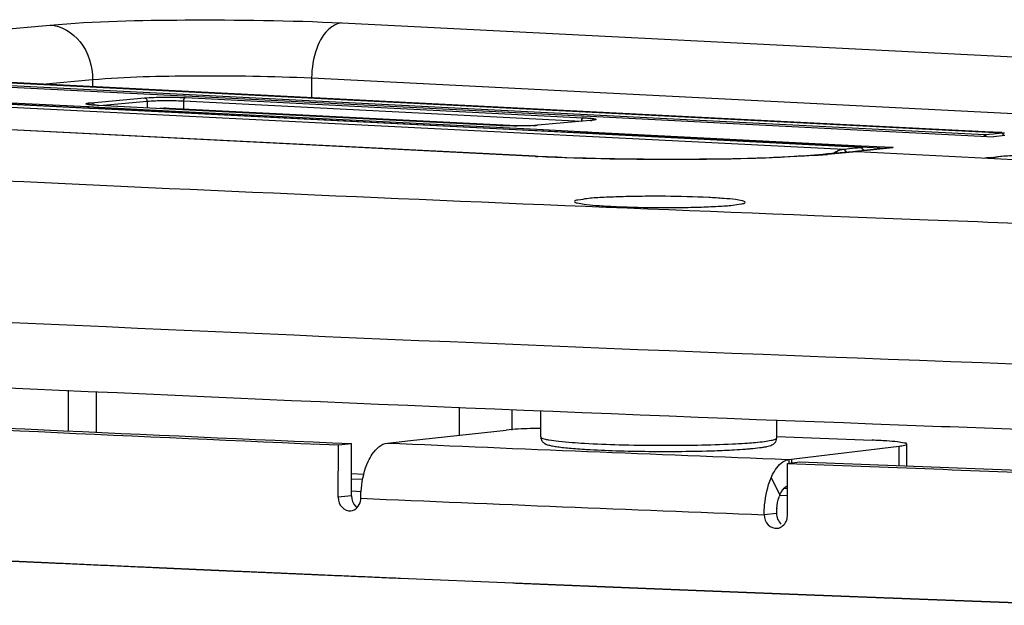
# Paper-space layout '13000549_1' of a CAD drawing. Units: millimetres. Extents: x 0 to 297, y 0 to 210.
# Drawn here: x 249 to 255, y 50 to 53 of the extents above; entities that cross this region are included whole.
import ezdxf

# ---------------------------------------------------------------- set-up
doc = ezdxf.new("R2010")
doc.units = ezdxf.units.MM
doc.header["$LTSCALE"] = 16.335
doc.linetypes.add('PHANTOM', pattern=[0.8, 0.45, -0.05, 0.1, -0.05, 0.1, -0.05])
doc.layers.get('0').update_dxf_attribs({"linetype": 'CONTINUOUS'})
doc.layers.add('DEFAULT_3', color=7, linetype='PHANTOM')

psp = doc.layouts.new('13000549_1')

# ---------------------------------------------------------------- linework, layer by layer
at = {"color": 9, "linetype": 'CONTINUOUS'}
for p, q in [((251.14874, 53.10878), (256.88168, 52.819)), ((248.82569, 53.0286), (249.58883, 53.0973)), ((248.55498, 52.83128), (254.67236, 52.52206)), ((249.5488, 52.78218), (249.81695, 52.80632)), ((249.81695, 52.80632), (249.81679, 52.76864)), ((250.98688, 52.81493), (250.98643, 52.70951)), ((250.98688, 52.81493), (255.6429, 52.57959)), ((247.53317, 52.75307), (252.17299, 52.51855)), ((247.64252, 52.76488), (249.78969, 52.65635)), ((247.64282, 52.77098), (249.79, 52.66245)), ((252.18234, 52.39598), (246.46229, 52.68511)), ((249.8103, 52.68298), (250.09369, 52.70849)), ((249.85456, 52.66811), (250.10794, 52.69092)), ((250.10794, 52.69092), (250.10809, 52.65529)), ((250.30281, 52.69235), (252.42717, 52.58497)), ((250.30281, 52.69235), (250.303, 52.64859)), ((250.31292, 52.71011), (252.43728, 52.60273)), ((249.78969, 52.65635), (249.79898, 52.65588)), ((249.79, 52.66245), (249.79929, 52.66198)), ((249.79898, 52.65588), (249.84895, 52.65336)), ((249.79929, 52.66198), (249.84926, 52.65945)), ((249.8489, 52.66834), (249.84971, 52.66835)), ((250.2253, 52.64931), (249.8489, 52.66834)), ((249.84895, 52.65336), (250.22454, 52.63437)), ((249.84926, 52.65945), (250.22485, 52.64047)), ((250.22454, 52.63437), (251.97331, 52.54597)), ((250.22485, 52.64047), (251.97362, 52.55207)), ((251.97326, 52.56096), (250.2253, 52.64931)), ((252.47424, 52.58793), (252.19249, 52.56257)), ((252.47588, 52.58808), (252.47423, 52.58805)), ((252.47588, 52.58808), (252.47424, 52.58793)), ((251.97326, 52.56096), (251.97407, 52.56097)), ((251.97331, 52.54597), (252.18943, 52.53505)), ((251.97362, 52.55207), (252.18974, 52.54115)), ((252.18943, 52.53505), (252.4534, 52.52171)), ((252.18974, 52.54115), (252.4537, 52.52781)), ((252.19249, 52.56257), (252.19085, 52.56254)), ((252.4537, 52.52781), (252.46127, 52.52742)), ((252.46127, 52.52742), (252.48413, 52.52627)), ((252.48413, 52.52627), (253.92132, 52.45362)), ((252.17299, 52.51855), (252.45252, 52.50442)), ((252.45252, 52.50442), (253.82921, 52.43483)), ((252.4534, 52.52171), (252.46096, 52.52133)), ((252.46096, 52.52133), (252.48383, 52.52017)), ((252.48383, 52.52017), (253.92102, 52.44752)), ((254.58071, 52.51258), (254.57602, 52.50407)), ((254.58071, 52.51258), (254.58819, 52.50345)), ((254.67236, 52.52206), (254.67815, 52.515)), ((254.67815, 52.515), (254.68459, 52.50713)), ((253.87678, 52.41957), (253.74225, 52.40746)), ((253.82921, 52.43483), (253.84139, 52.41995)), ((253.87649, 52.42261), (253.90256, 52.4253)), ((253.90291, 52.42192), (253.87678, 52.41957)), ((253.90256, 52.4253), (253.9226, 52.42738)), ((253.92085, 52.44431), (253.93367, 52.42866)), ((253.92102, 52.44752), (254.05199, 52.4409)), ((253.92132, 52.45362), (254.08965, 52.44511)), ((253.9226, 52.42738), (253.95343, 52.43057)), ((253.95343, 52.43057), (254.08965, 52.44466)), ((254.08965, 52.44511), (254.0926, 52.44496)), ((254.08965, 52.44466), (254.0926, 52.44496)), ((252.18234, 52.39598), (252.19527, 52.39623)), ((252.19482, 52.39535), (252.18234, 52.39598)), ((253.74225, 52.40746), (253.71595, 52.40695)), ((254.63169, 52.39001), (254.63395, 52.3901)), ((253.67171, 52.0817), (253.95156, 52.07082)), ((253.95156, 52.07082), (254.2795, 52.05824)), ((249.68718, 51.14852), (249.68625, 50.93132)), ((254.12399, 50.7457), (254.12444, 50.84999)), ((253.52916, 50.77909), (253.5353, 50.77885)), ((253.52917, 50.77909), (253.5353, 50.77885)), ((253.5353, 50.77885), (253.53521, 50.75819)), ((253.54965, 50.76631), (253.54961, 50.75813)), ((253.54971, 50.78059), (253.54965, 50.76631)), ((253.44003, 50.6803), (253.48707, 50.58988)), ((251.19944, 50.58454), (251.12868, 50.57702)), ((253.4687, 50.4914), (253.4033, 50.48367))]:
    psp.add_line(p, q, dxfattribs=at)
at = {"color": 7, "linetype": 'CONTINUOUS'}
for p, q in [((248.55383, 52.80847), (250.30421, 52.72)), ((248.55427, 52.8172), (254.58071, 52.51258)), ((254.58148, 52.5278), (248.55504, 52.83241)), ((249.79882, 52.65267), (247.64235, 52.76167)), ((252.18238, 52.39689), (246.46234, 52.68602)), ((250.30421, 52.72), (250.31339, 52.71953)), ((250.31339, 52.71953), (252.42857, 52.61261)), ((249.84879, 52.65014), (249.79882, 52.65267)), ((251.97315, 52.54276), (249.84879, 52.65014)), ((249.84971, 52.66835), (249.84971, 52.66835)), ((250.2253, 52.64937), (249.84971, 52.66835)), ((250.29931, 52.64563), (250.2253, 52.64937)), ((251.97423, 52.56411), (250.22546, 52.65251)), ((250.30298, 52.64544), (250.29931, 52.64563)), ((251.97407, 52.56097), (250.30298, 52.64544)), ((252.47423, 52.58805), (252.19248, 52.56268)), ((252.42857, 52.61261), (252.43776, 52.61215)), ((252.43776, 52.61215), (254.62907, 52.50139)), ((252.47587, 52.5882), (252.47423, 52.58805)), ((252.47423, 52.58805), (252.47423, 52.58805)), ((252.47806, 52.58841), (252.47587, 52.5882)), ((252.45323, 52.51849), (251.97315, 52.54276)), ((251.97407, 52.56097), (251.97408, 52.56097)), ((252.0804, 52.55875), (251.97423, 52.56411)), ((252.19082, 52.56253), (252.1763, 52.56143)), ((252.19085, 52.56254), (252.19082, 52.56253)), ((252.19248, 52.56268), (252.19085, 52.56254)), ((254.67242, 52.5232), (254.58148, 52.5278)), ((254.67236, 52.52206), (254.68725, 52.52245)), ((253.92085, 52.44431), (252.45323, 52.51849)), ((254.58071, 52.51258), (254.62741, 52.51741)), ((254.62741, 52.51741), (254.67236, 52.52206)), ((254.68879, 52.50756), (254.62907, 52.50139)), ((253.87661, 52.42141), (253.74209, 52.4093)), ((253.82921, 52.43483), (253.87473, 52.43954)), ((253.87473, 52.43954), (253.90081, 52.44224)), ((253.87647, 52.42274), (253.90255, 52.42544)), ((253.87662, 52.42133), (253.90291, 52.42192)), ((253.90081, 52.44224), (253.92085, 52.44431)), ((253.90255, 52.42544), (253.92259, 52.42752)), ((253.90291, 52.42192), (254.84885, 52.37411)), ((253.92085, 52.44431), (253.93618, 52.42892)), ((253.92259, 52.42752), (253.95342, 52.43071)), ((253.95342, 52.43071), (254.07556, 52.44334)), ((254.07556, 52.44334), (254.08964, 52.4448)), ((254.08963, 52.4448), (254.0926, 52.44496)), ((252.19527, 52.39623), (252.18238, 52.39689)), ((253.74209, 52.4093), (253.71595, 52.40695)), ((249.83695, 51.14172), (249.83602, 50.92436)), ((251.77621, 50.90857), (251.77685, 51.05803)), ((252.05737, 50.93575), (252.05785, 51.04642)), ((252.21069, 50.89899), (252.21129, 51.04008)), ((253.47068, 50.89359), (253.47109, 50.98986)), ((251.51539, 50.8801), (252.0265, 50.93588)), ((253.47101, 50.90221), (253.98037, 50.88178)), ((251.12868, 50.57702), (251.12988, 50.85641)), ((251.12988, 50.85641), (251.20064, 50.86409)), ((251.19944, 50.58454), (251.20064, 50.86409)), ((251.39171, 50.86661), (251.51539, 50.8801)), ((253.59111, 50.78559), (254.12444, 50.84999)), ((254.16449, 50.74416), (254.16494, 50.84981)), ((254.16494, 50.84981), (254.16498, 50.86061)), ((253.52715, 50.47883), (253.52835, 50.75822)), ((253.52835, 50.75822), (253.53767, 50.75935)), ((253.5353, 50.77885), (253.54971, 50.78059)), ((253.53767, 50.75935), (253.59346, 50.76613)), ((253.54971, 50.78059), (253.59111, 50.78559)), ((251.26532, 50.69867), (251.19994, 50.70197)), ((251.19983, 50.67639), (251.25954, 50.67337)), ((251.20079, 50.61116), (251.25143, 50.6086)), ((253.52761, 50.58431), (253.48689, 50.58637)), ((253.52778, 50.62383), (253.50895, 50.62478))]:
    psp.add_line(p, q, dxfattribs=at)
for points in [[(249.8367, 52.66908), (249.83106, 52.66945), (249.82573, 52.66983), (249.82073, 52.67022), (249.81608, 52.67061), (249.81178, 52.67102), (249.80785, 52.67143), (249.80428, 52.67184), (249.80109, 52.67224), (249.79828, 52.67264), (249.79586, 52.67303), (249.79385, 52.67339), (249.79225, 52.67372), (249.7911, 52.674), (249.79059, 52.67414)], [(249.84971, 52.66835), (249.84887, 52.66839), (249.84264, 52.66873), (249.8367, 52.66908)], [(252.49504, 52.59072), (252.49561, 52.59099), (252.49588, 52.59109), (252.49554, 52.59099), (252.49474, 52.59078), (252.49348, 52.59051), (252.49182, 52.59019), (252.48977, 52.58985), (252.48736, 52.58949), (252.48459, 52.58913), (252.48149, 52.58877), (252.47806, 52.58841)], [(252.1763, 52.56143), (252.1589, 52.56047), (252.13894, 52.55968), (252.11686, 52.55912), (252.09327, 52.55879), (252.06884, 52.55871), (252.04427, 52.55889), (252.02027, 52.55932), (251.99751, 52.55998), (251.97662, 52.56085), (251.97408, 52.56097)]]:
    psp.add_lwpolyline(points, dxfattribs=at)
at = {"color": 9, "linetype": 'CONTINUOUS'}
for centre, radius, start, end in [((252.37954, 51.52964), 1.0564, 86.96228, 87.41564), ((252.44228, 52.9638), 0.37722, 275.10963, 276.19408), ((252.12007, 53.44478), 0.88522, 272.96017, 273.87492), ((252.14072, 53.14355), 0.58328, 273.85067, 275.09224), ((274.29151, 585.4147), 533.73146, 267.021817, 267.7859256), ((253.35998, 56.73605), 4.34546, 274.02243, 274.7167), ((253.42984, 55.8818), 3.48836, 274.72703, 275.13825), ((254.74888, 49.29379), 3.09843, 92.31684, 93.10996), ((254.77366, 48.7132), 3.67956, 92.21127, 92.33688), ((274.5026, 595.20849), 544.27746, 266.8975918, 268.0241818), ((276.88731, 647.39939), 597.07737, 267.55268821, 267.757971), ((252.64773, 54.44579), 3.58593, 265.68262, 266.73192), ((253.04515, 54.77439), 3.91683, 272.76212, 273.72981), ((276.86774, 649.97345), 599.94881, 267.55269153, 267.75854725)]:
    psp.add_arc(centre, radius, start, end, dxfattribs=at)
at = {"color": 7, "linetype": 'CONTINUOUS'}
for centre, radius, start, end in [((253.85671, 52.29351), 0.14562, 119.39808, 125.31153), ((253.85019, 52.30478), 0.13259, 117.18112, 119.33457), ((254.85893, 52.09376), 0.37237, 127.54737, 128.44621), ((273.2345, 568.39746), 517.78575, 266.7694801, 267.8691581), ((273.4926, 571.40238), 521.01539, 266.8248294, 267.5478166), ((273.55012, 574.29421), 523.91774, 266.8462341, 267.5473682), ((278.62981, 698.5878), 648.08691, 267.82045517, 267.95060346), ((252.97349, 55.7757), 4.95247, 271.91379, 273.13046), ((253.07262, 53.90492), 3.07907, 273.18965, 274.31526), ((253.14544, 52.91088), 2.08237, 274.37525, 275.11575), ((278.55935, 693.25698), 642.98616, 267.76895212, 267.90825052), ((278.54129, 691.11325), 640.83292, 267.76889366, 267.90286735), ((253.65722, 50.51763), 0.18486, 156.99095, 160.52598), ((251.26638, 50.57498), 0.06392, 226.00692, 235.60545), ((251.1702, 50.57222), 0.07936, 348.2241, 359.73105), ((253.77056, 50.49018), 0.30186, 174.68172, 179.76776)]:
    psp.add_arc(centre, radius, start, end, dxfattribs=at)
at = {"color": 9, "linetype": 'CONTINUOUS'}
for points, knots in [([(249.58883, 53.0973), (249.82906, 53.11892), (250.34988, 53.12868), (250.8701, 53.12287), (251.14874, 53.10878)], [0, 0, 0, 0, 0.4636722, 1, 1, 1, 1]), ([(251.14874, 53.10878), (251.12645, 53.10678), (251.0634, 53.07505), (251.00305, 52.9654), (250.98711, 52.86829), (250.98688, 52.81493)], [0, 0, 0, 0, 0.187345, 0.5534591, 1, 1, 1, 1]), ([(249.58883, 53.0973), (249.65047, 53.09418), (249.7787, 53.01465), (249.81725, 52.87686), (249.81695, 52.80632)], [0, 0, 0, 0, 0.4666713, 1, 1, 1, 1]), ([(249.81695, 52.80632), (249.99712, 52.82254), (250.38774, 52.82986), (250.77791, 52.8255), (250.98688, 52.81493)], [0, 0, 0, 0, 0.4636716, 1, 1, 1, 1]), ([(249.7981, 52.67246), (249.79541, 52.67283), (249.79066, 52.67345), (249.7859, 52.67493), (249.78174, 52.67578), (249.78225, 52.67883), (249.78638, 52.67939), (249.79506, 52.68186), (249.80385, 52.6824), (249.8103, 52.68298)], [0, 0, 0, 0, 0.1746046, 0.2935096, 0.3568772, 0.3869269, 0.4575714, 0.5839179, 1, 1, 1, 1]), ([(250.09369, 52.70849), (250.12746, 52.71153), (250.20066, 52.7129), (250.27377, 52.71208), (250.31292, 52.71011)], [0, 0, 0, 0, 0.4638759, 1, 1, 1, 1]), ([(250.09369, 52.70849), (250.09938, 52.7082), (250.10669, 52.70092), (250.10789, 52.69313), (250.10794, 52.69092)], [0, 0, 0, 0, 0.7196027, 1, 1, 1, 1]), ([(250.10794, 52.69092), (250.13794, 52.69384), (250.20303, 52.69514), (250.26802, 52.69429), (250.30281, 52.69235)], [0, 0, 0, 0, 0.4638856, 1, 1, 1, 1]), ([(250.31292, 52.71011), (250.31156, 52.70998), (250.3048, 52.70656), (250.30295, 52.69813), (250.30281, 52.69235)], [0, 0, 0, 0, 0.1909325, 1, 1, 1, 1]), ([(249.8195, 52.67023), (249.81747, 52.67039), (249.81032, 52.67101), (249.80319, 52.67176), (249.7981, 52.67246)], [0, 0, 0, 0, 0.2843845, 1, 1, 1, 1]), ([(249.8489, 52.66834), (249.84625, 52.66847), (249.83644, 52.669), (249.82664, 52.66964), (249.8195, 52.67023)], [0, 0, 0, 0, 0.2703989, 1, 1, 1, 1]), ([(252.43728, 52.60273), (252.43592, 52.6026), (252.42916, 52.59918), (252.42731, 52.59075), (252.42717, 52.58497)], [0, 0, 0, 0, 0.190933, 1, 1, 1, 1]), ([(252.43728, 52.60273), (252.43993, 52.60259), (252.44974, 52.60206), (252.45954, 52.60142), (252.46668, 52.60084)], [0, 0, 0, 0, 0.270399, 1, 1, 1, 1]), ([(252.46668, 52.60084), (252.47517, 52.60014), (252.48677, 52.59962), (252.49821, 52.59646), (252.50366, 52.59609), (252.5045, 52.59224), (252.49886, 52.59151), (252.49279, 52.58977), (252.48651, 52.58917), (252.48298, 52.58878)], [0, 0, 0, 0, 0.4189866, 0.5471098, 0.6180882, 0.6448306, 0.7067626, 0.8254138, 1, 1, 1, 1]), ([(252.16579, 52.56074), (252.15105, 52.55997), (252.08689, 52.55793), (252.02263, 52.55846), (251.97326, 52.56096)], [0, 0, 0, 0, 0.2299141, 1, 1, 1, 1]), ([(253.66481, 52.4013), (253.43192, 52.38485), (252.94144, 52.37574), (252.4512, 52.38274), (252.19482, 52.39535)], [0, 0, 0, 0, 0.4763107, 1, 1, 1, 1]), ([(252.21069, 50.89899), (252.21068, 50.89741), (252.2146, 50.89369), (252.22301, 50.89061), (252.23676, 50.88676), (252.265, 50.88147), (252.31265, 50.87544), (252.35402, 50.87184), (252.37778, 50.87004)], [0, 0, 0, 0, 0.0276223, 0.0802763, 0.1622537, 0.2739288, 0.5836026, 1, 1, 1, 1]), ([(253.35665, 50.87021), (253.373, 50.87169), (253.40142, 50.87462), (253.437, 50.87988), (253.45844, 50.885), (253.46826, 50.88943), (253.47067, 50.89237), (253.47067, 50.89359)], [0, 0, 0, 0, 0.4166437, 0.7235507, 0.9153908, 0.9689891, 1, 1, 1, 1]), ([(252.44331, 50.8657), (252.50501, 50.86212), (252.63657, 50.85702), (252.8381, 50.85394), (253.03993, 50.8552), (253.17189, 50.8591), (253.2339, 50.8621)], [0, 0, 0, 0, 0.2344607, 0.4993064, 0.764509, 1, 1, 1, 1]), ([(253.29995, 50.86585), (253.30498, 50.86618), (253.32389, 50.86748), (253.34279, 50.86897), (253.35665, 50.87021)], [0, 0, 0, 0, 0.266211, 1, 1, 1, 1])]:
    psp.add_open_spline(points, degree=3, knots=knots, dxfattribs=at)
for points in [[(249.8103, 52.68298), (249.81658, 52.68266), (249.82244, 52.67607), (249.82394, 52.66997)], [(254.2795, 52.05824), (254.56212, 52.04747), (254.84475, 52.0369), (255.12738, 52.0265)]]:
    psp.add_open_spline(points, degree=3, dxfattribs=at)
at = {"color": 7, "linetype": 'CONTINUOUS'}
for points, knots in [([(250.22546, 52.65251), (250.21684, 52.65294), (250.20075, 52.65312), (250.18463, 52.65282), (250.1772, 52.65215)], [0, 0, 0, 0, 0.5363227, 1, 1, 1, 1]), ([(253.71595, 52.40695), (253.48295, 52.38597), (252.97521, 52.37694), (252.46808, 52.38244), (252.19527, 52.39623)], [0, 0, 0, 0, 0.4613345, 1, 1, 1, 1]), ([(254.632, 52.38899), (254.63166, 52.38872), (254.63099, 52.38811), (254.63144, 52.38666), (254.63299, 52.38574), (254.63425, 52.38519), (254.63504, 52.38491)], [0, 0, 0, 0, 0.1983272, 0.3596341, 0.6115311, 1, 1, 1, 1]), ([(254.99207, 52.39857), (254.95488, 52.40045), (254.89768, 52.40186), (254.82144, 52.40199), (254.76558, 52.4011), (254.71621, 52.39931), (254.68069, 52.39709), (254.65805, 52.39478), (254.646, 52.39313), (254.63772, 52.39136), (254.6333, 52.38998), (254.632, 52.38899)], [0, 0, 0, 0, 0.3093823, 0.4751977, 0.6334759, 0.7734682, 0.8857006, 0.9289724, 0.9626975, 0.9864009, 1, 1, 1, 1]), ([(252.39108, 52.15548), (252.39105, 52.15052), (252.4161, 52.14632), (252.44737, 52.13961), (252.51151, 52.13443), (252.55795, 52.1314), (252.58499, 52.13003)], [0, 0, 0, 0, 0.0755532, 0.2733606, 0.5873611, 1, 1, 1, 1]), ([(253.10714, 52.17703), (253.03015, 52.18092), (252.91183, 52.18375), (252.75501, 52.1837), (252.64072, 52.18175), (252.54416, 52.17735), (252.46306, 52.17309), (252.42392, 52.16493), (252.39112, 52.1617), (252.39108, 52.15548)], [0, 0, 0, 0, 0.3217436, 0.4933849, 0.6554489, 0.7960162, 0.9048096, 0.9740397, 1, 1, 1, 1]), ([(253.30106, 52.15158), (253.30109, 52.15654), (253.27604, 52.16074), (253.24477, 52.16745), (253.18063, 52.17263), (253.13419, 52.17567), (253.10714, 52.17703)], [0, 0, 0, 0, 0.0755532, 0.2733606, 0.5873611, 1, 1, 1, 1]), ([(252.58499, 52.13003), (252.66199, 52.12614), (252.78031, 52.12331), (252.93713, 52.12336), (253.05142, 52.12531), (253.14798, 52.12971), (253.22908, 52.13397), (253.26822, 52.14214), (253.30102, 52.14536), (253.30106, 52.15158)], [0, 0, 0, 0, 0.3217436, 0.4933849, 0.6554489, 0.7960162, 0.9048096, 0.9740397, 1, 1, 1, 1]), ([(252.20944, 50.94519), (252.19109, 50.94483), (252.13006, 50.94315), (252.06895, 50.94051), (252.0265, 50.93588)], [0, 0, 0, 0, 0.3006314, 1, 1, 1, 1]), ([(252.21069, 50.89899), (252.21066, 50.89179), (252.21449, 50.87897), (252.22851, 50.8648), (252.24662, 50.8571), (252.26872, 50.85182), (252.29483, 50.84738), (252.32668, 50.8433), (252.3645, 50.83948), (252.40804, 50.83595), (252.43895, 50.83391), (252.4553, 50.83293)], [0, 0, 0, 0, 0.0803499, 0.1395627, 0.2174863, 0.2960712, 0.3932865, 0.5126429, 0.6543277, 0.8173269, 1, 1, 1, 1]), ([(253.33112, 50.8368), (253.34757, 50.83829), (253.37073, 50.84066), (253.39947, 50.8448), (253.41668, 50.84792), (253.43167, 50.85155), (253.44644, 50.8567), (253.45939, 50.86521), (253.46845, 50.87844), (253.47065, 50.8883), (253.47068, 50.89359)], [0, 0, 0, 0, 0.3036626, 0.427578, 0.5337128, 0.6250337, 0.7107006, 0.8207367, 0.9027657, 1, 1, 1, 1]), ([(251.28909, 50.76836), (251.29533, 50.78196), (251.31754, 50.82376), (251.35855, 50.86299), (251.39171, 50.86661)], [0, 0, 0, 0, 0.3097095, 1, 1, 1, 1]), ([(254.16498, 50.86061), (254.165, 50.8653), (254.14034, 50.86805), (254.11088, 50.87447), (254.04966, 50.87828), (254.00578, 50.88077), (253.98037, 50.88178)], [0, 0, 0, 0, 0.0753837, 0.2759079, 0.5916266, 1, 1, 1, 1]), ([(254.12444, 50.84999), (254.13458, 50.85121), (254.145, 50.85371), (254.16497, 50.85671), (254.16498, 50.86061)], [0, 0, 0, 0, 0.7236683, 1, 1, 1, 1]), ([(252.4553, 50.83293), (252.50713, 50.82983), (252.61788, 50.82516), (252.84577, 50.8207), (253.02184, 50.82204), (253.13888, 50.82599)], [0, 0, 0, 0, 0.227811, 0.48625, 1, 1, 1, 1]), ([(251.24957, 50.57184), (251.24964, 50.58952), (251.25318, 50.65645), (251.26849, 50.72347), (251.28909, 50.76836)], [0, 0, 0, 0, 0.2635789, 1, 1, 1, 1]), ([(253.44003, 50.6803), (253.44521, 50.69245), (253.46391, 50.73043), (253.49516, 50.76742), (253.52361, 50.77631)], [0, 0, 0, 0, 0.3070492, 1, 1, 1, 1]), ([(253.52361, 50.77631), (253.52553, 50.77692), (253.5294, 50.77794), (253.53334, 50.77861), (253.5353, 50.77885)], [0, 0, 0, 0, 0.5049114, 1, 1, 1, 1]), ([(253.4033, 50.48367), (253.40337, 50.50135), (253.40668, 50.56811), (253.42076, 50.63501), (253.44003, 50.6803)], [0, 0, 0, 0, 0.2642556, 1, 1, 1, 1]), ([(253.48707, 50.58988), (253.4896, 50.59583), (253.49881, 50.61456), (253.51393, 50.63273), (253.52782, 50.63755)], [0, 0, 0, 0, 0.3054309, 1, 1, 1, 1]), ([(251.12868, 50.57702), (251.1286, 50.55798), (251.14108, 50.51974), (251.17971, 50.50301), (251.19668, 50.50484)], [0, 0, 0, 0, 0.5273192, 1, 1, 1, 1]), ([(253.4033, 50.48367), (253.40321, 50.46447), (253.4166, 50.42559), (253.45624, 50.40966), (253.47362, 50.41176)], [0, 0, 0, 0, 0.5229964, 1, 1, 1, 1])]:
    psp.add_open_spline(points, degree=3, knots=knots, dxfattribs=at)
for points in [[(253.78962, 52.42273), (253.8019, 52.42903), (253.81548, 52.43343), (253.82921, 52.43483)], [(251.19944, 50.58454), (251.19935, 50.56456), (251.2076, 50.54287), (251.22199, 50.529)], [(253.47, 50.51816), (253.47193, 50.53888), (253.47598, 50.55963), (253.48294, 50.57925)], [(251.19668, 50.50484), (251.22067, 50.50744), (251.24297, 50.53239), (251.2479, 50.55602)], [(253.46867, 50.49157), (253.46858, 50.4706), (253.47806, 50.44764), (253.49397, 50.43398)], [(253.52088, 50.44876), (253.52499, 50.45814), (253.52711, 50.46859), (253.52715, 50.47883)], [(253.47362, 50.41176), (253.49349, 50.41415), (253.51286, 50.43043), (253.52088, 50.44876)]]:
    psp.add_open_spline(points, degree=3, dxfattribs=at)
at = {"layer": 'DEFAULT_3', "color": 40, "linetype": 'PHANTOM'}
psp.add_line((252.06092, 50.11857), (251.46159, 50.14366), dxfattribs=at)
for points, knots in [([(251.46159, 50.14366), (251.39455, 50.14657), (251.26045, 50.15237), (251.09283, 50.15963), (250.95874, 50.16544), (250.85817, 50.1698), (250.7576, 50.17415), (250.65703, 50.17851), (250.57322, 50.18214), (250.51455, 50.18468), (250.48103, 50.18613), (250.45589, 50.18722), (250.43074, 50.18831), (250.41189, 50.18913), (250.39931, 50.18967), (250.39408, 50.1899), (250.38988, 50.19008), (250.38573, 50.19026), (250.3785, 50.19059), (250.36815, 50.19106), (250.3516, 50.19181), (250.33091, 50.19274), (250.29781, 50.19424), (250.25643, 50.19611), (250.20678, 50.19835), (250.14058, 50.20135), (250.02473, 50.20658), (249.85922, 50.21406), (249.69371, 50.22155), (249.57786, 50.22678), (249.51166, 50.22978), (249.462, 50.23202), (249.42063, 50.23389), (249.38753, 50.23539), (249.36684, 50.23632), (249.35029, 50.23707), (249.33995, 50.23754), (249.3327, 50.23786), (249.32857, 50.23805), (249.3245, 50.23825), (249.31939, 50.23849), (249.30714, 50.23906), (249.28877, 50.23993), (249.26427, 50.24108), (249.23977, 50.24224), (249.20711, 50.24378), (249.14995, 50.24647), (249.06828, 50.25032), (248.97029, 50.25494), (248.8723, 50.25956), (248.7743, 50.26418), (248.67631, 50.2688), (248.59465, 50.27265), (248.52932, 50.27573), (248.48033, 50.27804), (248.43133, 50.28035), (248.3905, 50.28228), (248.35783, 50.28382), (248.33742, 50.28478), (248.32109, 50.28555), (248.30884, 50.28613), (248.29863, 50.28661), (248.29148, 50.28694), (248.2874, 50.28714), (248.28433, 50.28728), (248.28132, 50.28743), (248.27729, 50.28763), (248.27025, 50.28797), (248.26018, 50.28847), (248.2481, 50.28906), (248.23199, 50.28985), (248.21186, 50.29084), (248.17965, 50.29242), (248.13938, 50.2944), (248.09106, 50.29678), (248.04274, 50.29915), (247.97831, 50.30232), (247.89778, 50.30627), (247.80114, 50.31102), (247.7045, 50.31577), (247.60786, 50.32052), (247.51122, 50.32527), (247.43069, 50.32922), (247.37432, 50.33199), (247.3421, 50.33358), (247.31794, 50.33476), (247.29378, 50.33595), (247.27566, 50.33684), (247.26358, 50.33744), (247.25855, 50.33768), (247.25452, 50.33788), (247.25054, 50.33808), (247.2436, 50.33844), (247.23367, 50.33895), (247.2178, 50.33976), (247.19796, 50.34077), (247.16621, 50.3424), (247.12652, 50.34443), (247.0789, 50.34687), (247.01541, 50.35012), (246.93604, 50.35418), (246.84079, 50.35906), (246.74555, 50.36393), (246.6503, 50.36881), (246.57094, 50.37287), (246.50744, 50.37612), (246.45982, 50.37856), (246.4122, 50.38099), (246.37251, 50.38303), (246.34076, 50.38465), (246.31695, 50.38587), (246.29711, 50.38689), (246.28124, 50.3877), (246.26933, 50.38831), (246.25941, 50.38882), (246.25147, 50.38922), (246.24651, 50.38948), (246.24254, 50.38968), (246.24006, 50.38981), (246.23833, 50.38989), (246.23733, 50.38995), (246.23625, 50.39), (246.23494, 50.39007), (246.23176, 50.39024), (246.227, 50.3905), (246.22065, 50.39084), (246.2143, 50.39118), (246.20584, 50.39163), (246.19103, 50.39242), (246.16986, 50.39355), (246.14447, 50.3949), (246.11908, 50.39626), (246.09368, 50.39762), (246.05982, 50.39942), (246.0175, 50.40168), (245.94978, 50.4053), (245.86514, 50.40982), (245.76356, 50.41524), (245.66199, 50.42066), (245.56041, 50.42609), (245.45884, 50.43151), (245.3234, 50.43874), (245.22183, 50.44416), (245.15411, 50.44778)], [0, 0, 0, 0, 0.03125, 0.0625, 0.078125, 0.09375, 0.109375, 0.125, 0.140625, 0.1484375, 0.1523438, 0.15625, 0.1601562, 0.1640625, 0.1650391, 0.1660156, 0.1665039, 0.1669922, 0.1679688, 0.1699219, 0.171875, 0.1757812, 0.1796875, 0.1875, 0.1953125, 0.203125, 0.21875, 0.25, 0.28125, 0.296875, 0.3046875, 0.3125, 0.3203125, 0.3242188, 0.328125, 0.3300781, 0.3320312, 0.3330078, 0.3334961, 0.3339844, 0.3349609, 0.3359375, 0.3398438, 0.34375, 0.3476562, 0.3515625, 0.359375, 0.375, 0.390625, 0.40625, 0.421875, 0.4375, 0.453125, 0.4609375, 0.46875, 0.4765625, 0.484375, 0.4882812, 0.4921875, 0.4941406, 0.4960938, 0.4980469, 0.4990234, 0.4995117, 0.5, 0.5004883, 0.5009766, 0.5019531, 0.5039062, 0.5058594, 0.5078125, 0.5117188, 0.515625, 0.5234375, 0.53125, 0.5390625, 0.546875, 0.5625, 0.578125, 0.59375, 0.609375, 0.625, 0.640625, 0.6484375, 0.6523438, 0.65625, 0.6601562, 0.6640625, 0.6650391, 0.6660156, 0.6665039, 0.6669922, 0.6679688, 0.6699219, 0.671875, 0.6757812, 0.6796875, 0.6875, 0.6953125, 0.703125, 0.71875, 0.734375, 0.75, 0.765625, 0.78125, 0.7890625, 0.796875, 0.8046875, 0.8125, 0.8164062, 0.8203125, 0.8242188, 0.8261719, 0.828125, 0.8300781, 0.8310547, 0.8320312, 0.8325195, 0.8330078, 0.833252, 0.833374, 0.8334961, 0.8337402, 0.8339844, 0.8349609, 0.8359375, 0.8369141, 0.8378906, 0.8398438, 0.84375, 0.8476562, 0.8515625, 0.8554688, 0.859375, 0.8671875, 0.875, 0.890625, 0.90625, 0.921875, 0.9375, 0.953125, 0.96875, 1, 1, 1, 1]), ([(255.08748, 50.00079), (255.06419, 50.00165), (255.02926, 50.00294), (254.98269, 50.00465), (254.94775, 50.00594), (254.91282, 50.00722), (254.87789, 50.00851), (254.84878, 50.00958), (254.82549, 50.01044), (254.80803, 50.01108), (254.79347, 50.01162), (254.78183, 50.01205), (254.77309, 50.01237), (254.76436, 50.01269), (254.75563, 50.01301), (254.74689, 50.01333), (254.73962, 50.0136), (254.7338, 50.01382), (254.73016, 50.01395), (254.72725, 50.01406), (254.72506, 50.01414), (254.72288, 50.01422), (254.7207, 50.0143), (254.71888, 50.01436), (254.7176, 50.01441), (254.71687, 50.01444), (254.71633, 50.01446), (254.71578, 50.01448), (254.71537, 50.01449), (254.7151, 50.0145), (254.71497, 50.01451), (254.71482, 50.01451), (254.71453, 50.01453), (254.7142, 50.01454), (254.71365, 50.01456), (254.71297, 50.01458), (254.71188, 50.01462), (254.71053, 50.01468), (254.7089, 50.01474), (254.70672, 50.01482), (254.704, 50.01492), (254.70074, 50.01504), (254.6964, 50.01521), (254.69096, 50.01541), (254.68444, 50.01565), (254.67792, 50.0159), (254.66922, 50.01623), (254.65836, 50.01663), (254.64531, 50.01712), (254.63227, 50.01761), (254.61488, 50.01827), (254.59314, 50.01908), (254.56706, 50.02006), (254.54097, 50.02104), (254.51489, 50.02202), (254.4801, 50.02332), (254.43663, 50.02496), (254.38446, 50.02691), (254.33229, 50.02887), (254.28012, 50.03083), (254.23664, 50.03246), (254.20186, 50.03377), (254.18013, 50.03458), (254.16272, 50.03523), (254.14973, 50.03573), (254.13676, 50.03623), (254.11082, 50.03723), (254.0719, 50.03872), (254.02, 50.04071), (253.96811, 50.04271), (253.91622, 50.0447), (253.87297, 50.04636), (253.83838, 50.04769), (253.81243, 50.04869), (253.78649, 50.04968), (253.76054, 50.05068), (253.73459, 50.05168), (253.71297, 50.05251), (253.69567, 50.05317), (253.6827, 50.05367), (253.66973, 50.05417), (253.65892, 50.05458), (253.65027, 50.05491), (253.64378, 50.05516), (253.6373, 50.05541), (253.63081, 50.05566), (253.6254, 50.05587), (253.62108, 50.05604), (253.61784, 50.05616), (253.61459, 50.05628), (253.61189, 50.05639), (253.60973, 50.05647), (253.60838, 50.05652), (253.60729, 50.05656), (253.60648, 50.0566), (253.60581, 50.05662), (253.60533, 50.05664), (253.60507, 50.05665), (253.60484, 50.05666), (253.60473, 50.05666), (253.60455, 50.05667), (253.60424, 50.05668), (253.60379, 50.0567), (253.60325, 50.05672), (253.60253, 50.05675), (253.60163, 50.05678), (253.6002, 50.05684), (253.5984, 50.05691), (253.59625, 50.057), (253.5941, 50.05708), (253.59123, 50.05719), (253.58764, 50.05733), (253.58334, 50.0575), (253.57903, 50.05767), (253.57473, 50.05784), (253.56899, 50.05806), (253.56181, 50.05834), (253.55321, 50.05868), (253.5446, 50.05902), (253.53312, 50.05947), (253.51877, 50.06003), (253.50155, 50.0607), (253.48433, 50.06138), (253.46711, 50.06205), (253.44989, 50.06272), (253.42693, 50.06362), (253.39823, 50.06475), (253.36954, 50.06587), (253.34658, 50.06677), (253.32936, 50.06744), (253.31501, 50.068), (253.30353, 50.06845), (253.29492, 50.06879), (253.28631, 50.06913), (253.2777, 50.06946), (253.26909, 50.0698), (253.26192, 50.07008), (253.25618, 50.07031), (253.25259, 50.07045), (253.24972, 50.07056), (253.24757, 50.07064), (253.24542, 50.07073), (253.24326, 50.07081), (253.24147, 50.07088), (253.24021, 50.07093), (253.2395, 50.07096), (253.23896, 50.07098), (253.23842, 50.071), (253.23802, 50.07102), (253.23775, 50.07103), (253.23762, 50.07103), (253.23747, 50.07104), (253.23718, 50.07105), (253.23686, 50.07106), (253.23632, 50.07108), (253.23565, 50.07111), (253.23458, 50.07115), (253.23324, 50.07121), (253.23163, 50.07127), (253.22949, 50.07136), (253.22681, 50.07146), (253.2236, 50.07159), (253.21931, 50.07176), (253.21396, 50.07198), (253.20753, 50.07223), (253.2011, 50.07249), (253.19253, 50.07283), (253.18182, 50.07326), (253.16897, 50.07377), (253.15611, 50.07428), (253.13898, 50.07497), (253.11755, 50.07582), (253.09184, 50.07685), (253.06613, 50.07787), (253.04043, 50.0789), (253.00615, 50.08026), (252.9633, 50.08197), (252.91188, 50.08402), (252.86904, 50.08573), (252.83476, 50.0871), (252.80905, 50.08812), (252.78334, 50.08915), (252.76192, 50.09), (252.74478, 50.09069), (252.73193, 50.0912), (252.72121, 50.09163), (252.71264, 50.09197), (252.70622, 50.09222), (252.70086, 50.09244), (252.69658, 50.09261), (252.6939, 50.09272), (252.69176, 50.0928), (252.69041, 50.09285), (252.68949, 50.09289), (252.68893, 50.09291), (252.68831, 50.09294), (252.68755, 50.09297), (252.68632, 50.09302), (252.68478, 50.09308), (252.68233, 50.09318), (252.67926, 50.09331), (252.67558, 50.09346), (252.67067, 50.09366), (252.66209, 50.09401), (252.64982, 50.09451), (252.6351, 50.09511), (252.62037, 50.09571), (252.60565, 50.09632), (252.58602, 50.09712), (252.56148, 50.09812), (252.53204, 50.09932), (252.50259, 50.10053), (252.46333, 50.10213), (252.41426, 50.10413), (252.35537, 50.10654), (252.29648, 50.10894), (252.23759, 50.11135), (252.15907, 50.11456), (252.10018, 50.11696), (252.06092, 50.11857)], [0, 0, 0, 0, 0.03125, 0.046875, 0.0625, 0.078125, 0.09375, 0.109375, 0.1171875, 0.125, 0.1328125, 0.1367188, 0.140625, 0.1445312, 0.1484375, 0.1523438, 0.15625, 0.1582031, 0.1601562, 0.1611328, 0.1621094, 0.1630859, 0.1640625, 0.1650391, 0.1655273, 0.1657715, 0.1660156, 0.1662598, 0.1665039, 0.1665649, 0.166626, 0.166687, 0.166748, 0.1668701, 0.1669922, 0.1672363, 0.1674805, 0.1679688, 0.168457, 0.1689453, 0.1699219, 0.1708984, 0.171875, 0.1738281, 0.1757812, 0.1777344, 0.1796875, 0.1835938, 0.1875, 0.1914062, 0.1953125, 0.203125, 0.2109375, 0.21875, 0.2265625, 0.234375, 0.25, 0.265625, 0.28125, 0.296875, 0.3125, 0.3203125, 0.328125, 0.3320312, 0.3359375, 0.3398438, 0.34375, 0.359375, 0.375, 0.390625, 0.40625, 0.421875, 0.4296875, 0.4375, 0.4453125, 0.453125, 0.4609375, 0.46875, 0.4726562, 0.4765625, 0.4804688, 0.484375, 0.4863281, 0.4882812, 0.4902344, 0.4921875, 0.4941406, 0.4951172, 0.4960938, 0.4970703, 0.4980469, 0.4985352, 0.4990234, 0.4992676, 0.4995117, 0.4997559, 0.4998779, 0.499939, 0.5, 0.500061, 0.5001221, 0.5002441, 0.5004883, 0.5007324, 0.5009766, 0.5014648, 0.5019531, 0.5029297, 0.5039062, 0.5048828, 0.5058594, 0.5078125, 0.5097656, 0.5117188, 0.5136719, 0.515625, 0.5195312, 0.5234375, 0.5273438, 0.53125, 0.5390625, 0.546875, 0.5546875, 0.5625, 0.5703125, 0.578125, 0.59375, 0.609375, 0.6171875, 0.625, 0.6328125, 0.6367188, 0.640625, 0.6445312, 0.6484375, 0.6523438, 0.65625, 0.6582031, 0.6601562, 0.6611328, 0.6621094, 0.6630859, 0.6640625, 0.6650391, 0.6655273, 0.6657715, 0.6660156, 0.6662598, 0.6665039, 0.6665649, 0.666626, 0.666687, 0.666748, 0.6668701, 0.6669922, 0.6672363, 0.6674805, 0.6679688, 0.668457, 0.6689453, 0.6699219, 0.6708984, 0.671875, 0.6738281, 0.6757812, 0.6777344, 0.6796875, 0.6835938, 0.6875, 0.6914062, 0.6953125, 0.703125, 0.7109375, 0.71875, 0.7265625, 0.734375, 0.75, 0.765625, 0.78125, 0.7890625, 0.796875, 0.8046875, 0.8125, 0.8164062, 0.8203125, 0.8242188, 0.8261719, 0.828125, 0.8300781, 0.8310547, 0.8320312, 0.8325195, 0.8330078, 0.833252, 0.833374, 0.8334961, 0.8337402, 0.8339844, 0.8344727, 0.8349609, 0.8359375, 0.8369141, 0.8378906, 0.8398438, 0.84375, 0.8476562, 0.8515625, 0.8554688, 0.859375, 0.8671875, 0.875, 0.8828125, 0.890625, 0.90625, 0.921875, 0.9375, 0.953125, 0.96875, 1, 1, 1, 1])]:
    psp.add_open_spline(points, degree=3, knots=knots, dxfattribs=at)

doc.saveas('drawing.dxf')
